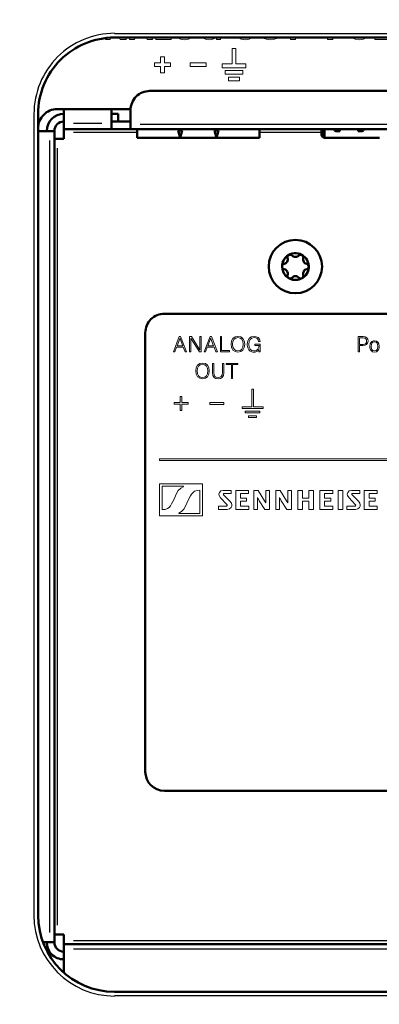
# Model space of a CAD drawing. Extents: x 0 to 1190, y 0 to 841.
# Drawn here: x 169 to 188, y 235 to 286 of the extents above; entities that cross this region are included whole.
import ezdxf

# ---------------------------------------------------------------- set-up
doc = ezdxf.new("R2010")
doc.units = 0

msp = doc.modelspace()

# ---------------------------------------------------------------- linework, layer by layer
at = {"color": 7, "lineweight": 13}
for p, q in [((173.81546, 285.271484), (173.799545, 285.31778)), ((173.989075, 285.344513), (173.989075, 285.271484)), ((174.238358, 285.271484), (174.238358, 285.365723)), ((174.705627, 285.37149), (174.763641, 285.271484)), ((175.069916, 285.271484), (175.069916, 285.37149)), ((175.278183, 285.37149), (175.243515, 285.271484)), ((175.514175, 285.271484), (175.546173, 285.37149)), ((176.145691, 285.37149), (176.178345, 285.271484)), ((176.456131, 285.271484), (176.421753, 285.37149)), ((176.628845, 285.37149), (176.628845, 285.271484)), ((177.440811, 285.271484), (177.440811, 285.37149)), ((179.816162, 285.37149), (179.816162, 285.271484)), ((180.019165, 285.271484), (180.019165, 285.37149)), ((182.249588, 285.37146), (182.253845, 285.367645)), ((183.017731, 285.367645), (183.022064, 285.37146)), ((183.688141, 285.37149), (183.688141, 285.271484)), ((183.957016, 285.271484), (183.957016, 285.37149)), ((185.639633, 285.37149), (185.639633, 285.271484)), ((185.908508, 285.271484), (185.908508, 285.37149)), ((188.121826, 285.37149), (188.121826, 285.271484)), ((173.564041, 285.271484), (173.81546, 285.271484)), ((173.989075, 285.271484), (174.238358, 285.271484)), ((174.763641, 285.271484), (175.069916, 285.271484)), ((175.243515, 285.271484), (175.514175, 285.271484)), ((176.178345, 285.271484), (176.456131, 285.271484)), ((176.628845, 285.271484), (177.440811, 285.271484)), ((179.816162, 285.271484), (180.019165, 285.271484)), ((180.629852, 284.79248), (180.825851, 284.79248)), ((180.629852, 283.988495), (180.629852, 284.79248)), ((180.825851, 284.79248), (180.825851, 283.988495)), ((183.688141, 285.271484), (183.957016, 285.271484)), ((185.639633, 285.271484), (185.908508, 285.271484)), ((188.121826, 285.271484), (188.994339, 285.271484)), ((177.075851, 284.368469), (176.879852, 284.368469)), ((176.879852, 284.368469), (176.879852, 284.044495)), ((177.075851, 284.044495), (177.075851, 284.368469)), ((176.879852, 284.044495), (176.555847, 284.044495)), ((176.555847, 284.044495), (176.555847, 283.84848)), ((176.555847, 283.84848), (176.879852, 283.84848)), ((176.879852, 283.84848), (176.879852, 283.524475)), ((177.399857, 284.044495), (177.075851, 284.044495)), ((177.075851, 283.524475), (177.075851, 283.84848)), ((177.075851, 283.84848), (177.399857, 283.84848)), ((177.399857, 283.84848), (177.399857, 284.044495)), ((178.430847, 284.044495), (179.274857, 284.044495)), ((178.430847, 284.044495), (178.430847, 283.84848)), ((179.274857, 283.84848), (178.430847, 283.84848)), ((179.274857, 283.84848), (179.274857, 284.044495)), ((180.102844, 283.988495), (180.629852, 283.988495)), ((180.102844, 283.79248), (180.102844, 283.988495)), ((181.352844, 283.79248), (180.102844, 283.79248)), ((180.825851, 283.988495), (181.352844, 283.988495)), ((181.352844, 283.988495), (181.352844, 283.79248)), ((176.879852, 283.524475), (177.075851, 283.524475)), ((180.269348, 283.642487), (181.186356, 283.642487)), ((180.269348, 283.642487), (180.269348, 283.446472)), ((181.186356, 283.446472), (180.269348, 283.446472)), ((180.436356, 283.296478), (181.019348, 283.296478)), ((180.436356, 283.296478), (180.436356, 283.100494)), ((181.019348, 283.100494), (181.019348, 283.296478)), ((181.186356, 283.446472), (181.186356, 283.642487)), ((181.019348, 283.100494), (180.436356, 283.100494)), ((177.859756, 269.701874), (177.547516, 268.903015)), ((177.742386, 269.220978), (177.882553, 269.592468)), ((177.929276, 269.701874), (177.859756, 269.701874)), ((177.903061, 269.592468), (178.046661, 269.220978)), ((178.243805, 268.903015), (177.929276, 269.701874)), ((178.494522, 269.701874), (178.399933, 269.701874)), ((178.399933, 269.701874), (178.399933, 268.903015)), ((178.466034, 268.903015), (178.466034, 269.585632)), ((178.488815, 269.586792), (178.911606, 268.903015)), ((178.917313, 269.018127), (178.494522, 269.701874)), ((179.006195, 269.701874), (178.940094, 269.701874)), ((178.940094, 269.701874), (178.940094, 269.019257)), ((179.006195, 268.903015), (179.006195, 269.701874)), ((179.473434, 269.701874), (179.161179, 268.903015)), ((179.356049, 269.220978), (179.496231, 269.592468)), ((179.542953, 269.701874), (179.473434, 269.701874)), ((179.516739, 269.592468), (179.660324, 269.220978)), ((179.857483, 268.903015), (179.542953, 269.701874)), ((180.081985, 269.701874), (180.013611, 269.701874)), ((180.013611, 269.701874), (180.013611, 268.903015)), ((180.081985, 268.967987), (180.081985, 269.701874)), ((182.10762, 269.308716), (181.819305, 269.308716)), ((181.819305, 269.308716), (181.819305, 269.244904)), ((182.022156, 269.442047), (182.096222, 269.442047)), ((182.10762, 268.903015), (182.10762, 269.308716)), ((187.507553, 269.701874), (187.24202, 269.701874)), ((187.24202, 269.701874), (187.24202, 268.903015)), ((187.310394, 269.297333), (187.310394, 269.636932)), ((187.310394, 269.636932), (187.506409, 269.636932)), ((177.547516, 268.903015), (177.619308, 268.903015)), ((177.619308, 268.903015), (177.717316, 269.157166)), ((177.717316, 269.157166), (178.071732, 269.157166)), ((178.046661, 269.220978), (177.742386, 269.220978)), ((178.071732, 269.157166), (178.172012, 268.903015)), ((178.172012, 268.903015), (178.243805, 268.903015)), ((178.399933, 268.903015), (178.466034, 268.903015)), ((178.911606, 268.903015), (179.006195, 268.903015)), ((178.921875, 269.010132), (178.917313, 269.018127)), ((179.161179, 268.903015), (179.232971, 268.903015)), ((179.232971, 268.903015), (179.330978, 269.157166)), ((179.330978, 269.157166), (179.685394, 269.157166)), ((179.660324, 269.220978), (179.356049, 269.220978)), ((179.685394, 269.157166), (179.78569, 268.903015)), ((179.78569, 268.903015), (179.857483, 268.903015)), ((180.013611, 268.903015), (180.494522, 268.903015)), ((180.494522, 268.967987), (180.081985, 268.967987)), ((180.494522, 268.903015), (180.494522, 268.967987)), ((181.819305, 269.244904), (182.046082, 269.244904)), ((182.019867, 269.006714), (182.026703, 269.012421)), ((182.019867, 269.005585), (182.019867, 269.006714)), ((182.04039, 269.005585), (182.04039, 268.903015)), ((182.04039, 268.903015), (182.10762, 268.903015)), ((187.24202, 268.903015), (187.310394, 268.903015)), ((187.506409, 269.297333), (187.310394, 269.297333)), ((187.310394, 268.903015), (187.310394, 269.232361)), ((187.310394, 269.232361), (187.504135, 269.232361)), ((179.668304, 268.30188), (179.59993, 268.30188)), ((179.59993, 268.30188), (179.59993, 267.807281)), ((179.668304, 267.808441), (179.668304, 268.30188)), ((180.193665, 268.30188), (180.12529, 268.30188)), ((180.12529, 268.30188), (180.12529, 267.808441)), ((180.193665, 267.807281), (180.193665, 268.30188)), ((180.930984, 268.30188), (180.321304, 268.30188)), ((180.321304, 268.30188), (180.321304, 268.236938)), ((180.930984, 268.236938), (180.930984, 268.30188)), ((180.321304, 268.236938), (180.591385, 268.236938)), ((180.591385, 268.236938), (180.591385, 267.503021)), ((180.65976, 267.503021), (180.65976, 268.236938)), ((180.65976, 268.236938), (180.930984, 268.236938)), ((180.591385, 267.503021), (180.65976, 267.503021)), ((181.659348, 266.027008), (181.659348, 266.940002)), ((181.659348, 266.940002), (181.746353, 266.940002)), ((181.746353, 266.940002), (181.746353, 266.027008)), ((177.909348, 266.246521), (177.587601, 266.246521)), ((177.587601, 266.246521), (177.587601, 266.159515)), ((177.909348, 266.568268), (177.909348, 266.246521)), ((177.996353, 266.568268), (177.909348, 266.568268)), ((177.996353, 266.246521), (177.996353, 266.568268)), ((178.3181, 266.246521), (177.996353, 266.246521)), ((178.3181, 266.159515), (178.3181, 266.246521)), ((179.462601, 266.246521), (179.462601, 266.146515)), ((179.462601, 266.246521), (180.1931, 266.246521)), ((180.1931, 266.146515), (180.1931, 266.246521)), ((177.587601, 266.159515), (177.909348, 266.159515)), ((177.909348, 266.159515), (177.909348, 265.837769)), ((177.909348, 265.837769), (177.996353, 265.837769)), ((177.996353, 265.837769), (177.996353, 266.159515)), ((177.996353, 266.159515), (178.3181, 266.159515)), ((180.1931, 266.146515), (179.462601, 266.146515)), ((181.152847, 266.027008), (181.659348, 266.027008)), ((181.152847, 265.940002), (181.152847, 266.027008)), ((182.252853, 265.940002), (181.152847, 265.940002)), ((181.319351, 265.790009), (181.319351, 265.703003)), ((181.319351, 265.790009), (182.086349, 265.790009)), ((182.086349, 265.703003), (181.319351, 265.703003)), ((181.746353, 266.027008), (182.252853, 266.027008)), ((182.086349, 265.703003), (182.086349, 265.790009)), ((182.252853, 266.027008), (182.252853, 265.940002)), ((181.486343, 265.553009), (181.486343, 265.466003)), ((181.486343, 265.553009), (181.919357, 265.553009)), ((181.919357, 265.466003), (181.486343, 265.466003)), ((181.919357, 265.466003), (181.919357, 265.553009)), ((176.82785, 263.303009), (176.82785, 263.203003)), ((176.82785, 263.303009), (217.82785, 263.303009)), ((217.82785, 263.203003), (176.82785, 263.203003)), ((176.82785, 260.303009), (176.82785, 261.987579)), ((179.073944, 261.987579), (176.82785, 261.987579)), ((176.957413, 261.861267), (178.058502, 261.861267)), ((176.957413, 260.635864), (176.957413, 261.861267)), ((178.944321, 261.654846), (178.944321, 260.429443)), ((179.073944, 260.303009), (179.073944, 261.987579)), ((180.589111, 261.644318), (180.156403, 261.644318)), ((180.589111, 261.490234), (180.589111, 261.644318)), ((180.826477, 261.644318), (180.826477, 260.645905)), ((181.498398, 261.644318), (180.826477, 261.644318)), ((181.498398, 261.490234), (181.498398, 261.644318)), ((181.770874, 261.644318), (181.770966, 260.645905)), ((181.997696, 261.644318), (181.770874, 261.644318)), ((182.336487, 261.100342), (181.997696, 261.644318)), ((182.3965, 261.644318), (182.396454, 260.988617)), ((182.589478, 261.644318), (182.3965, 261.644318)), ((182.589478, 260.645905), (182.589478, 261.644318)), ((182.924988, 260.645905), (182.924896, 261.644257)), ((182.924896, 261.644257), (183.151627, 261.644257)), ((183.151627, 261.644257), (183.490555, 261.100342)), ((183.550522, 261.644257), (183.743393, 261.644257)), ((183.550522, 260.988617), (183.550522, 261.644257)), ((183.743393, 261.644257), (183.743393, 260.645905)), ((184.078842, 261.644897), (184.078842, 260.646393)), ((184.323853, 261.644897), (184.078842, 261.644897)), ((184.323853, 261.235443), (184.323853, 261.644897)), ((184.65979, 261.644897), (184.65979, 261.235443)), ((184.906143, 261.644897), (184.65979, 261.644897)), ((184.906143, 260.646393), (184.906143, 261.644897)), ((185.241592, 261.644318), (185.241592, 260.645905)), ((185.913467, 261.644318), (185.241592, 261.644318)), ((185.913467, 261.490234), (185.913467, 261.644318)), ((186.188553, 261.644318), (186.188553, 260.645813)), ((186.434235, 261.644318), (186.188553, 261.644318)), ((186.434235, 260.645813), (186.434235, 261.644318)), ((187.329346, 261.644348), (186.896591, 261.644348)), ((187.329346, 261.490234), (187.329346, 261.644348)), ((187.569717, 261.644318), (187.569717, 260.645905)), ((188.241577, 261.644318), (187.569717, 261.644318)), ((188.241577, 261.490234), (188.241577, 261.644318)), ((177.698486, 261.440796), (177.58609, 261.190643)), ((178.203262, 260.849915), (178.315704, 261.099945)), ((180.02951, 261.252319), (180.354889, 260.91153)), ((180.516144, 261.080902), (180.187271, 261.416931)), ((180.223877, 261.490234), (180.589111, 261.490234)), ((181.072174, 261.490234), (181.498398, 261.490234)), ((181.072174, 261.230225), (181.072174, 261.490234)), ((181.390732, 261.230225), (181.072174, 261.230225)), ((181.072174, 260.812561), (181.072174, 261.080109)), ((181.072174, 261.080109), (181.390732, 261.080109)), ((181.390732, 261.080109), (181.390732, 261.230225)), ((181.963943, 260.645905), (181.963943, 261.269684)), ((182.05748, 261.105164), (182.343781, 260.645905)), ((183.117859, 261.269684), (183.117859, 260.645905)), ((183.497711, 260.645905), (183.211502, 261.105164)), ((184.65979, 261.235443), (184.323853, 261.235443)), ((184.323853, 261.072479), (184.65979, 261.072479)), ((184.323853, 260.646393), (184.323853, 261.072479)), ((184.65979, 261.072479), (184.65979, 260.646393)), ((185.487289, 261.490234), (185.913467, 261.490234)), ((185.487289, 261.230225), (185.487289, 261.490234)), ((185.805801, 261.230225), (185.487289, 261.230225)), ((185.487289, 260.812561), (185.487289, 261.080109)), ((185.487289, 261.080109), (185.805801, 261.080109)), ((185.805801, 261.080109), (185.805801, 261.230225)), ((186.769684, 261.25238), (187.095078, 260.91153)), ((187.256409, 261.080902), (186.927444, 261.416931)), ((186.964111, 261.490234), (187.329346, 261.490234)), ((187.815399, 261.490234), (188.241577, 261.490234)), ((187.815399, 261.230225), (187.815399, 261.490234)), ((188.133926, 261.230225), (187.815399, 261.230225)), ((187.815399, 260.812561), (187.815399, 261.080109)), ((187.815399, 261.080109), (188.133926, 261.080109)), ((188.133926, 261.080109), (188.133926, 261.230225)), ((179.916, 260.812561), (179.916, 260.645905)), ((180.318283, 260.812561), (179.916, 260.812561)), ((179.916, 260.645905), (180.374771, 260.645905)), ((180.826477, 260.645905), (181.506042, 260.645905)), ((181.506042, 260.812561), (181.072174, 260.812561)), ((181.506042, 260.645905), (181.506042, 260.812561)), ((181.770966, 260.645905), (181.963943, 260.645905)), ((182.343781, 260.645905), (182.589478, 260.645905)), ((183.117859, 260.645905), (182.924988, 260.645905)), ((183.743393, 260.645905), (183.497711, 260.645905)), ((184.078842, 260.646393), (184.323853, 260.646393)), ((184.65979, 260.646393), (184.906143, 260.646393)), ((185.241592, 260.645905), (185.921204, 260.645905)), ((185.921204, 260.812561), (185.487289, 260.812561)), ((185.921204, 260.645905), (185.921204, 260.812561)), ((186.188553, 260.645813), (186.434235, 260.645813)), ((186.656128, 260.812561), (186.656128, 260.645905)), ((187.058517, 260.812561), (186.656128, 260.812561)), ((186.656128, 260.645905), (187.115005, 260.645905)), ((187.569717, 260.645905), (188.249313, 260.645905)), ((188.249313, 260.812561), (187.815399, 260.812561)), ((188.249313, 260.645905), (188.249313, 260.812561)), ((176.82785, 260.303009), (179.073944, 260.303009)), ((178.944321, 260.429443), (177.843292, 260.429443))]:
    msp.add_line(p, q, dxfattribs=at)
at = {"color": 7, "lineweight": 25}
for p, q in [((174.45285, 285.588135), (220.20285, 285.588135)), ((170.236206, 239.37149), (170.236206, 281.37149)), ((173.802856, 280.87439), (172.302856, 280.87439)), ((218.852844, 280.817413), (175.802856, 280.817413)), ((172.302856, 280.407349), (175.652847, 280.407349)), ((182.062851, 280.407349), (185.32785, 280.407349)), ((185.427841, 280.407349), (185.477844, 280.407349)), ((171.056931, 279.971497), (171.056931, 238.471481)), ((171.46698, 238.87149), (171.46698, 279.571472)), ((222.352844, 238.035614), (172.302856, 238.035614)), ((172.302856, 237.625549), (222.352844, 237.625549)), ((220.20285, 235.154846), (174.45285, 235.154846))]:
    msp.add_line(p, q, dxfattribs=at)
at = {"color": 7, "lineweight": 50}
for p, q in [((174.45285, 285.37149), (220.20285, 285.37149)), ((176.302856, 282.571472), (218.352844, 282.571472)), ((170.45285, 239.37149), (170.45285, 281.37149)), ((171.45285, 281.62149), (175.304108, 281.62149)), ((171.802856, 281.62149), (171.802856, 280.571472)), ((174.302856, 281.62149), (174.302856, 280.571472)), ((174.652847, 281.37149), (174.302856, 281.37149)), ((174.652847, 280.971497), (174.652847, 281.37149)), ((175.302856, 281.571472), (175.302856, 281.471497)), ((175.302856, 281.471497), (175.302856, 280.571472)), ((174.802856, 280.971497), (174.302856, 280.971497)), ((174.652847, 280.971497), (174.302856, 280.971497)), ((175.302856, 280.971497), (174.802856, 280.971497)), ((170.45314, 280.471497), (171.302856, 280.471497)), ((171.302856, 280.471497), (171.302856, 237.971481)), ((174.302856, 280.571472), (171.802856, 280.571472)), ((171.802856, 280.571472), (171.802856, 280.071472)), ((174.802856, 280.571472), (174.302856, 280.571472)), ((175.302856, 280.571472), (174.802856, 280.571472)), ((219.352844, 280.571472), (175.302856, 280.571472)), ((175.652847, 280.571472), (175.652847, 280.171478)), ((175.652847, 280.171478), (175.652847, 280.12149)), ((177.804871, 280.49649), (177.90535, 280.12149)), ((178.005829, 280.49649), (177.804871, 280.49649)), ((177.805344, 280.12149), (177.805344, 280.171478)), ((177.90535, 280.12149), (178.005829, 280.49649)), ((178.005356, 280.171478), (178.005356, 280.12149)), ((179.709869, 280.49649), (179.810349, 280.12149)), ((179.910828, 280.49649), (179.709869, 280.49649)), ((179.710358, 280.12149), (179.710358, 280.171478)), ((179.810349, 280.12149), (179.910828, 280.49649)), ((179.910355, 280.171478), (179.910355, 280.12149)), ((182.062851, 280.571472), (182.062851, 280.171478)), ((182.062851, 280.171478), (182.062851, 280.12149)), ((185.31279, 280.556946), (185.307556, 280.571472)), ((185.32785, 280.271484), (185.32785, 280.571472)), ((185.427856, 280.271484), (185.427856, 280.571472)), ((185.477844, 280.271484), (185.477844, 280.571472)), ((185.477844, 280.12149), (185.477844, 280.271484)), ((186.290344, 280.471497), (186.08046, 280.471497)), ((186.292557, 280.571289), (186.290344, 280.471497)), ((186.292892, 280.556946), (186.290344, 280.471497)), ((186.292892, 280.556946), (186.293289, 280.571472)), ((187.237411, 280.571472), (187.237808, 280.556946)), ((187.240356, 280.471497), (187.237808, 280.556946)), ((187.238144, 280.571259), (187.240356, 280.471497)), ((187.450241, 280.471497), (187.240356, 280.471497)), ((171.802856, 280.071472), (171.302856, 280.071472)), ((177.805344, 280.12149), (175.652847, 280.12149)), ((177.90535, 280.12149), (177.805344, 280.12149)), ((178.005356, 280.12149), (177.90535, 280.12149)), ((179.710358, 280.12149), (178.005356, 280.12149)), ((179.810349, 280.12149), (179.710358, 280.12149)), ((179.910355, 280.12149), (179.810349, 280.12149)), ((182.062851, 280.12149), (179.910355, 280.12149)), ((188.365356, 280.12149), (185.477844, 280.12149)), ((177.07785, 270.903015), (217.57785, 270.903015)), ((176.07785, 246.903015), (176.07785, 269.903015)), ((217.57785, 245.903015), (177.07785, 245.903015)), ((171.802856, 238.37149), (171.302856, 238.37149)), ((171.802856, 237.87149), (171.802856, 238.37149)), ((170.705856, 237.971481), (171.302856, 237.971481)), ((171.802856, 237.87149), (222.852844, 237.87149)), ((171.802856, 236.971481), (171.802856, 237.87149)), ((171.802856, 236.375229), (171.802856, 236.971481)), ((220.20285, 235.37149), (174.45285, 235.37149))]:
    msp.add_line(p, q, dxfattribs=at)
at = {"color": 7, "lineweight": 13}
for points in [[(177.747818, 285.371399), (177.920135, 285.280426), (178.137924, 285.250122)], [(178.137924, 285.250122), (178.348633, 285.281158), (178.51738, 285.371338)], [(179.128845, 285.332031), (179.26506, 285.270599), (179.431549, 285.250122)], [(179.431549, 285.250122), (179.55397, 285.263031), (179.650574, 285.298187)], [(180.933365, 285.371399), (181.105682, 285.280426), (181.323471, 285.250122)], [(181.323471, 285.250122), (181.534164, 285.281158), (181.702927, 285.371338)], [(182.253845, 285.367645), (182.329086, 285.315552), (182.417664, 285.278595), (182.634903, 285.250122)], [(182.634903, 285.250122), (182.85347, 285.278595), (182.942398, 285.315552), (183.017731, 285.367645)], [(186.92421, 285.371399), (187.096527, 285.280426), (187.314316, 285.250122)], [(187.314316, 285.250122), (187.525009, 285.281158), (187.693771, 285.371338)], [(180.676285, 269.605011), (180.605911, 269.475098), (180.581696, 269.30188)], [(180.581696, 269.30188), (180.605911, 269.130096), (180.676285, 268.999878)], [(180.655777, 269.30188), (180.675995, 269.452026), (180.732117, 269.560577)], [(180.732117, 269.043182), (180.675995, 269.152313), (180.655777, 269.30188)], [(180.937256, 269.715546), (180.788254, 269.687347), (180.676285, 269.605011)], [(180.732117, 269.560577), (180.82045, 269.627533), (180.937256, 269.650604)], [(181.198227, 269.605011), (181.086823, 269.687347), (180.937256, 269.715546)], [(180.937256, 269.650604), (181.053207, 269.627533), (181.141235, 269.560577)], [(181.141235, 269.560577), (181.198227, 269.452026), (181.218735, 269.30188)], [(181.218735, 269.30188), (181.198227, 269.152313), (181.141235, 269.043182)], [(181.292801, 269.30188), (181.268585, 269.475098), (181.198227, 269.605011)], [(181.198227, 268.999878), (181.268585, 269.130096), (181.292801, 269.30188)], [(181.521866, 269.602722), (181.452347, 269.472809), (181.428421, 269.30188)], [(181.502487, 269.300751), (181.521011, 269.44519), (181.574295, 269.554871)], [(181.574295, 269.045471), (181.521011, 269.154297), (181.502487, 269.300751)], [(181.780563, 269.715546), (181.63269, 269.686218), (181.521866, 269.602722)], [(181.574295, 269.554871), (181.662033, 269.625519), (181.781693, 269.650604)], [(181.997086, 269.647186), (181.901352, 269.698456), (181.780563, 269.715546)], [(181.781693, 269.650604), (181.872864, 269.636627), (181.943527, 269.597046)], [(181.943527, 269.597046), (181.993942, 269.532074), (182.022156, 269.442047)], [(182.096222, 269.442047), (182.063461, 269.561707), (181.997086, 269.647186)], [(187.506409, 269.636932), (187.589325, 269.624969), (187.646576, 269.591339)], [(187.646576, 269.344055), (187.589325, 269.30957), (187.506409, 269.297333)], [(187.693314, 269.646027), (187.613251, 269.688477), (187.507553, 269.701874)], [(187.646576, 269.591339), (187.679916, 269.538757), (187.691025, 269.469391)], [(187.692169, 269.288208), (187.744583, 269.362), (187.762817, 269.469391)], [(187.762817, 269.469391), (187.744873, 269.573975), (187.693314, 269.646027)], [(187.921799, 269.411285), (187.873932, 269.31842), (187.857971, 269.191345)], [(187.929779, 269.191345), (187.939743, 269.285492), (187.969666, 269.359985)], [(187.969666, 269.359985), (188.023788, 269.409302), (188.104126, 269.427246)], [(188.284195, 269.411285), (188.207413, 269.469391), (188.104126, 269.48877)], [(188.104126, 269.427246), (188.183334, 269.409302), (188.236328, 269.359985)], [(188.236328, 269.359985), (188.26709, 269.285492), (188.277359, 269.191345)], [(188.349152, 269.191345), (188.332901, 269.31842), (188.284195, 269.411285)], [(180.676285, 268.999878), (180.788254, 268.917542), (180.937256, 268.889343)], [(180.937256, 268.954285), (180.82045, 268.977081), (180.732117, 269.043182)], [(181.141235, 269.043182), (181.053207, 268.977081), (180.937256, 268.954285)], [(180.937256, 268.889343), (181.086823, 268.917542), (181.198227, 268.999878)], [(181.776001, 268.953156), (181.660614, 268.977386), (181.574295, 269.045471)], [(182.046082, 269.244904), (182.034683, 269.151733), (182.005066, 269.077393)], [(187.504135, 269.232361), (187.610977, 269.245758), (187.692169, 269.288208)], [(187.921799, 268.969116), (187.999863, 268.911865), (188.104126, 268.892761)], [(188.104126, 268.954285), (188.023788, 268.97226), (187.969666, 269.021545)], [(188.236328, 269.021545), (188.183334, 268.97226), (188.104126, 268.954285)], [(188.104126, 268.892761), (188.20726, 268.911865), (188.284195, 268.969116)], [(179.080276, 268.315552), (178.931274, 268.287354), (178.819305, 268.205017)], [(179.341248, 268.205017), (179.229843, 268.287354), (179.080276, 268.315552)], [(178.819305, 268.205017), (178.748932, 268.075104), (178.724716, 267.901886)], [(178.724716, 267.901886), (178.748932, 267.730072), (178.819305, 267.599884)], [(178.798798, 267.901886), (178.819016, 268.052032), (178.875137, 268.160583)], [(178.875137, 267.643188), (178.819016, 267.752319), (178.798798, 267.901886)], [(178.875137, 268.160583), (178.96347, 268.227509), (179.080276, 268.25061)], [(179.080276, 268.25061), (179.196228, 268.227509), (179.284256, 268.160583)], [(179.284256, 268.160583), (179.341248, 268.052032), (179.361755, 267.901886)], [(179.361755, 267.901886), (179.341248, 267.752319), (179.284256, 267.643188)], [(179.435822, 267.901886), (179.411606, 268.075104), (179.341248, 268.205017)], [(179.341248, 267.599884), (179.411606, 267.730072), (179.435822, 267.901886)], [(179.59993, 267.807281), (179.622147, 267.662567), (179.684265, 267.563416)], [(179.728699, 267.619263), (179.683975, 267.699036), (179.668304, 267.808441)], [(180.12529, 267.808441), (180.109619, 267.699036), (180.06488, 267.619263)], [(180.109329, 267.563416), (180.171448, 267.662567), (180.193665, 267.807281)], [(178.819305, 267.599884), (178.931274, 267.517548), (179.080276, 267.489349)], [(179.080276, 267.554291), (178.96347, 267.577087), (178.875137, 267.643188)], [(179.284256, 267.643188), (179.196228, 267.577087), (179.080276, 267.554291)], [(179.080276, 267.489349), (179.229843, 267.517548), (179.341248, 267.599884)], [(179.684265, 267.563416), (179.778275, 267.506714), (179.896225, 267.489349)], [(179.896225, 267.554291), (179.800217, 267.571106), (179.728699, 267.619263)], [(180.06488, 267.619263), (179.993088, 267.571106), (179.896225, 267.554291)], [(179.896225, 267.489349), (180.01503, 267.506714), (180.109329, 267.563416)], [(178.063828, 261.832245), (177.9328, 261.758484), (177.809586, 261.631836), (177.698486, 261.440796)], [(178.315704, 261.099945), (178.44278, 261.354126), (178.501404, 261.446747), (178.580704, 261.539856), (178.666367, 261.601868), (178.790024, 261.643219), (178.944321, 261.654846)], [(180.156403, 261.644318), (180.042313, 261.61438), (179.965363, 261.540314), (179.937134, 261.445587)], [(186.896591, 261.644348), (186.782516, 261.614441), (186.705551, 261.540344), (186.677307, 261.445618)], [(177.58609, 261.190643), (177.458984, 260.936523), (177.400375, 260.843933), (177.32106, 260.750854), (177.235397, 260.688843), (177.111725, 260.647491), (176.957413, 260.635864)], [(179.937134, 261.445587), (179.946701, 261.371246), (180.02951, 261.252319)], [(180.187271, 261.416931), (180.178268, 261.430817), (180.175766, 261.445923), (180.179932, 261.46286), (180.190521, 261.477325), (180.223877, 261.490234)], [(180.618866, 260.880585), (180.600235, 260.971741), (180.516144, 261.080902)], [(186.677307, 261.445618), (186.68689, 261.371277), (186.769684, 261.25238)], [(186.927444, 261.416931), (186.918442, 261.430878), (186.915955, 261.445984), (186.92012, 261.462891), (186.930725, 261.477325), (186.964111, 261.490234)], [(187.359039, 260.880585), (187.340454, 260.971771), (187.256409, 261.080902)], [(177.837921, 260.458374), (177.968979, 260.532166), (178.092194, 260.658813), (178.203262, 260.849915)], [(180.354889, 260.91153), (180.371216, 260.887878), (180.376175, 260.86499), (180.372147, 260.845642), (180.361191, 260.829651), (180.342194, 260.817169), (180.318283, 260.812561)], [(180.374771, 260.645905), (180.492493, 260.674286), (180.582794, 260.754791), (180.609283, 260.812439), (180.618866, 260.880585)], [(187.095078, 260.91153), (187.111389, 260.887878), (187.116379, 260.86499), (187.11235, 260.845642), (187.10141, 260.829651), (187.082413, 260.817169), (187.058517, 260.812561)], [(187.115005, 260.645905), (187.232697, 260.674286), (187.322983, 260.754791), (187.349472, 260.812439), (187.359039, 260.880585)]]:
    msp.add_lwpolyline(points, dxfattribs=at)
at = {"color": 7, "lineweight": 50}
for centre, radius in [((188.95285, 310.021484), 101.746729), ((188.95285, 310.021484), 101.675069), ((183.95285, 273.37149), 1.4)]:
    msp.add_circle(centre, radius, dxfattribs=at)
for centre, radius, start, end in [((188.95285, 310.021484), 101.591785, 298.647887, 118.647885), ((188.95285, 310.021484), 101.591785, 118.647885, 298.647887), ((174.45285, 281.37149), 4, 90.000003, 180.000005), ((176.302856, 281.571472), 1, 90.000003, 180.000005), ((171.45285, 280.62149), 1, 90.000003, 180.000005), ((171.802856, 280.471497), 0.9, 90.000003, 179.999995), ((171.802856, 280.471497), 0.5, 90.000003, 180.000005), ((185.07785, 280.471497), 0.25, 0, 19.987664), ((185.477844, 280.271484), 0.15, 179.999995, 269.999997), ((185.477844, 280.271484), 0.05, 180.000005, 269.999997), ((186.08046, 280.571472), 0.1, 180.000005, 269.999997), ((187.450241, 280.571472), 0.1, 269.999997, 0), ((183.95285, 273.37149), 0.7, 269.999997, 180.000005), ((183.672852, 273.856445), 0.14, 43.341758, 196.658143), ((183.95285, 274.120697), 0.245, 223.341766, 316.658242), ((184.232849, 273.856445), 0.14, 343.341756, 136.658124), ((183.392853, 273.37149), 0.14, 103.341759, 256.658241), ((183.304001, 273.746094), 0.245, 283.341754, 16.658242), ((184.6017, 273.746094), 0.245, 163.341761, 256.658241), ((184.512848, 273.37149), 0.14, 283.341761, 76.658239), ((183.95285, 273.37149), 0.7, 180.000005, 269.999997), ((183.304001, 272.996887), 0.245, 343.341758, 76.658239), ((183.672852, 272.886505), 0.14, 163.341761, 316.658242), ((184.232849, 272.886505), 0.14, 223.341766, 16.658242), ((184.6017, 272.996887), 0.245, 103.341759, 196.658239), ((183.95285, 272.622253), 0.245, 43.341758, 136.658247), ((177.07785, 269.903015), 1, 90.000003, 180.000005), ((177.07785, 246.903015), 1, 180.000005, 269.999997), ((174.45285, 239.37149), 4, 180.000005, 269.999997), ((171.802856, 237.971481), 0.9, 179.999995, 269.999997), ((171.802856, 237.971481), 0.5, 180.000005, 269.999997)]:
    msp.add_arc(centre, radius, start, end, dxfattribs=at)
at = {"color": 7, "lineweight": 25}
for centre, start, end in [((174.465347, 281.358978), 90.000003, 180.000005), ((174.465347, 239.383987), 180.000005, 269.999997)]:
    msp.add_arc(centre, 4.234315, start, end, dxfattribs=at)
at = {"color": 7, "lineweight": 13}
for centre, radius, start, end in [((179.417587, 285.750244), 0.508203, 228.166899, 235.377926), ((179.472961, 285.623596), 0.370639, 298.627492, 317.130628), ((177.892151, 269.591187), 0.009431, 85.90305, 172.264939), ((177.893417, 269.591125), 0.009484, 7.92458, 93.77345), ((178.480789, 269.58429), 0.014755, 141.594985, 174.762548), ((178.476959, 269.587402), 0.009686, 94.042532, 138.874507), ((178.476532, 269.588898), 0.008113, 37.130431, 90.327824), ((178.473129, 269.57959), 0.017232, 24.596158, 54.526957), ((179.505814, 269.591187), 0.009431, 85.90305, 172.264939), ((179.507095, 269.591125), 0.009484, 7.92458, 93.77345), ((181.977249, 269.289673), 0.54869, 178.726694, 201.873758), ((178.929764, 269.022827), 0.014943, 238.06454, 270.304986), ((178.930573, 269.014343), 0.006478, 263.607152, 317.632757), ((178.92157, 269.022766), 0.018841, 317.932165, 349.328902), ((181.77301, 269.210236), 0.3291, 202.287695, 235.046375), ((181.758942, 269.215332), 0.325756, 237.592382, 271.99584), ((181.785248, 269.209045), 0.319711, 267.322912, 293.750396), ((181.777496, 269.241699), 0.288493, 269.702707, 296.179949), ((181.793762, 269.200287), 0.244299, 297.040826, 329.813497), ((181.779877, 269.182831), 0.298151, 296.726077, 323.550795), ((182.034348, 269.006592), 0.009525, 102.800569, 140.786646), ((182.030487, 269.006012), 0.00999, 357.535526, 77.927643), ((178.05835, 261.846252), 0.01508, 291.349058, 89.428295), ((183.74205, 262.135315), 1.974643, 205.968265, 211.446131), ((181.702515, 260.701538), 0.748926, 22.45432, 32.173125), ((184.902664, 262.13916), 1.98226, 205.984808, 211.44161), ((182.852478, 260.69989), 0.753294, 22.452352, 32.111499), ((177.843384, 260.444427), 0.015045, 111.435206, 269.605172)]:
    msp.add_arc(centre, radius, start, end, dxfattribs=at)
for centre, major_axis, ratio, start_param, end_param in [((186.145874, 270.500183), (1.511627, -1.14328), 0.280012, 6.251456696, 6.491882782), ((190.700485, 265.477295), (2.737015, -3.972076), 0.204906, 3.001326725, 3.198203354), ((189.917114, 271.288635), (-1.970245, -2.344696), 0.255258, 5.988274997, 6.237887959), ((189.775146, 270.931946), (-1.770523, -1.952789), 0.266408, 5.997396017, 6.205685014), ((186.379242, 270.931946), (1.825378, -1.948944), 0.267021, 0.069437875, 0.277726872), ((186.253235, 271.288635), (2.008316, -2.342255), 0.255993, 0.040520783, 0.290133745)]:
    msp.add_ellipse(centre, major_axis=major_axis, ratio=ratio, start_param=start_param, end_param=end_param, dxfattribs=at)

doc.saveas('drawing.dxf')
